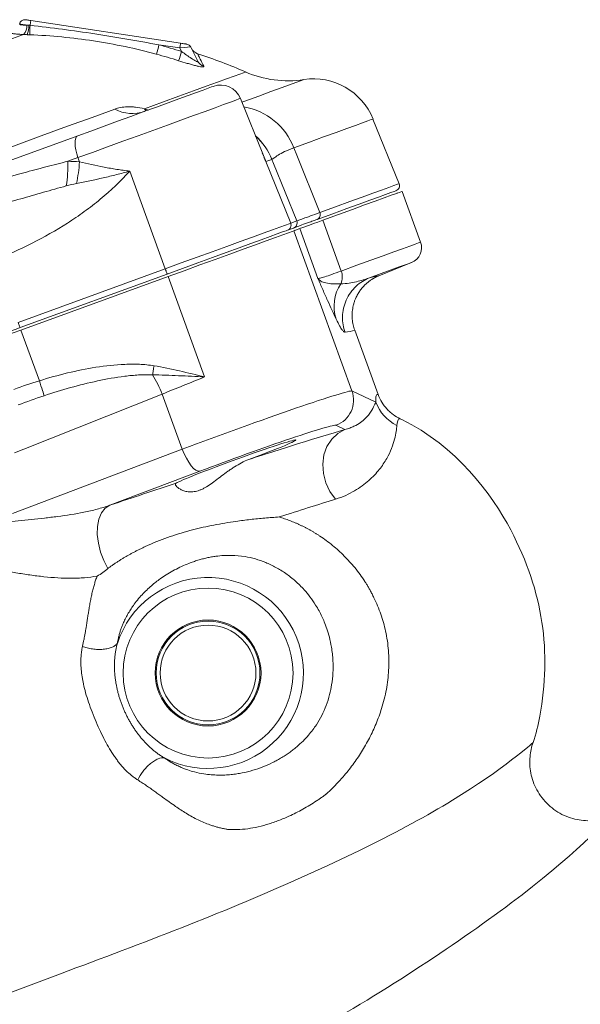
# Model space of a CAD drawing. Units: millimetres. Extents: x 0 to 35765, y 0 to 13284.
# Drawn here: x 2616 to 2721, y 1175 to 1359 of the extents above; entities that cross this region are included whole.
import ezdxf

# ---------------------------------------------------------------- set-up
doc = ezdxf.new("R2010")
doc.units = ezdxf.units.MM
doc.header["$LTSCALE"] = 7
doc.linetypes.add('SLD-Solid', pattern=[0])

msp = doc.modelspace()

# ---------------------------------------------------------------- linework, layer by layer
at = {"color": 7, "linetype": 'SLD-Solid', "lineweight": 15}
for p, q in [((2618.33, 1358.96), (2646.33, 1354.74)), ((2646.2, 1353.84), (2642.29, 1354.42)), ((2646.52, 1353.18), (2646.2, 1353.84)), ((2648.23, 1354.02), (2649.53, 1351.4)), ((2661.95, 1333.45), (2657.52, 1344.4)), ((2687.18, 1328.48), (2682.3, 1340.56)), ((2594.94, 1325.73), (2627.11, 1337.44)), ((2627.15, 1333.35), (2625.25, 1332.66)), ((2627.15, 1333.35), (2627.43, 1332.56)), ((2663.41, 1333.01), (2662.28, 1332.6)), ((2662.28, 1332.6), (2666.92, 1321.11)), ((2636.83, 1330.83), (2643.48, 1312.58)), ((2691.2, 1317.56), (2687.74, 1327.05)), ((2666.92, 1321.11), (2668.05, 1321.52)), ((2676.37, 1312.16), (2672.91, 1321.66)), ((2667.46, 1320.2), (2666.34, 1319.79)), ((2667.48, 1319.68), (2668.61, 1320.09)), ((2678.37, 1289.75), (2667.48, 1319.68)), ((2668.61, 1320.09), (2672, 1310.77)), ((2683.41, 1311.29), (2689.5, 1313.75)), ((2615.96, 1302.56), (2643.48, 1312.58)), ((2643.83, 1311.6), (2616.32, 1301.59)), ((2644, 1311.13), (2616.5, 1301.12)), ((2650.83, 1292.37), (2644, 1311.13)), ((2682.2, 1310.67), (2683.2, 1311.21)), ((2683.41, 1311.29), (2683.21, 1311.25)), ((2619.95, 1291.66), (2616.5, 1301.12)), ((2683.28, 1289.07), (2678.89, 1301.14)), ((2682.85, 1287.66), (2678.37, 1289.75)), ((2646.64, 1278.88), (2642.9, 1289.17)), ((2675.38, 1283.35), (2677.06, 1282.57)), ((2646.64, 1278.88), (2614.89, 1266.86)), ((2633.1, 1268.39), (2649.96, 1274.77))]:
    msp.add_line(p, q, dxfattribs=at)
at = {"color": 8, "linetype": 'SLD-Solid', "lineweight": 15}
msp.add_line((2683.21, 1311.25), (2681.62, 1310.88), dxfattribs=at)
at = {"color": 7, "linetype": 'SLD-Solid', "lineweight": 15, "flags": 128}
for points in [[(2618.33, 1358.96), (2618.14, 1358.99), (2617.95, 1359.02), (2617.78, 1359.05), (2617.63, 1359.07), (2617.51, 1359.09), (2617.42, 1359.1), (2617.36, 1359.11), (2617.34, 1359.11)], [(2618.33, 1358.96), (2618.33, 1358.95), (2618.32, 1358.9), (2618.31, 1358.82), (2618.29, 1358.71), (2618.27, 1358.58), (2618.25, 1358.42), (2618.22, 1358.26), (2618.2, 1358.08)], [(2616.97, 1356.35), (2614.93, 1355.61), (2612.52, 1354.73), (2609.73, 1353.72), (2606.58, 1352.57), (2603.08, 1351.3), (2599.24, 1349.9), (2595.08, 1348.39), (2590.61, 1346.76), (2585.85, 1345.03)], [(2646.2, 1353.84), (2646.22, 1354.02), (2646.25, 1354.19), (2646.27, 1354.34), (2646.29, 1354.48), (2646.31, 1354.59), (2646.32, 1354.67), (2646.33, 1354.72), (2646.33, 1354.74)], [(2647.48, 1354.56), (2647.46, 1354.57), (2647.39, 1354.58), (2647.29, 1354.59), (2647.15, 1354.61), (2646.97, 1354.64), (2646.78, 1354.67), (2646.56, 1354.7), (2646.33, 1354.74)], [(2627.11, 1337.44), (2629.53, 1338.32), (2632.02, 1339.23), (2634.54, 1340.15), (2637.04, 1341.06), (2639.48, 1341.94), (2641.81, 1342.79), (2644, 1343.59), (2646, 1344.32), (2647.78, 1344.97), (2649.31, 1345.52), (2650.55, 1345.98), (2651.5, 1346.32), (2652.13, 1346.55), (2652.42, 1346.66), (2652.45, 1346.66)], [(2591.49, 1326.93), (2597.77, 1329.22), (2603.8, 1331.41), (2609.58, 1333.52), (2615.09, 1335.52), (2620.3, 1337.42), (2625.21, 1339.2), (2629.79, 1340.87), (2634.04, 1342.42)], [(2627.15, 1333.35), (2626.92, 1334.07), (2626.75, 1334.79), (2626.64, 1335.46), (2626.6, 1336.06), (2626.63, 1336.58), (2626.73, 1336.99), (2626.89, 1337.29), (2627.11, 1337.44)], [(2667.48, 1335.17), (2668.04, 1333.8), (2672.35, 1323.09)], [(2668.05, 1321.52), (2663.72, 1332.23), (2663.41, 1333.01)], [(2686.6, 1327.17), (2686.58, 1327.16), (2686.28, 1327.05), (2685.64, 1326.82), (2684.67, 1326.47), (2683.35, 1325.99), (2681.71, 1325.39), (2679.73, 1324.67), (2677.42, 1323.83), (2674.8, 1322.87), (2671.86, 1321.8)], [(2687.74, 1327.05), (2687.7, 1327.04), (2687.37, 1326.92), (2686.7, 1326.67), (2685.7, 1326.31), (2684.38, 1325.83), (2682.72, 1325.23), (2680.74, 1324.51), (2678.45, 1323.67), (2675.83, 1322.72), (2672.91, 1321.66)], [(2643.48, 1312.58), (2646.47, 1313.67), (2649.42, 1314.74), (2652.26, 1315.77), (2654.97, 1316.76), (2657.48, 1317.67), (2659.77, 1318.51), (2661.79, 1319.24), (2663.51, 1319.87), (2664.91, 1320.38), (2665.95, 1320.76), (2666.62, 1321), (2666.92, 1321.11)], [(2668.61, 1320.09), (2668.75, 1320.14), (2669, 1320.23), (2669.37, 1320.37), (2669.86, 1320.54), (2670.46, 1320.76), (2671.17, 1321.02), (2671.99, 1321.32), (2672.91, 1321.66)], [(2666.34, 1319.79), (2666.05, 1319.69), (2665.4, 1319.46), (2664.4, 1319.09), (2663.07, 1318.6), (2661.41, 1318), (2659.47, 1317.3), (2657.28, 1316.5), (2654.86, 1315.62), (2652.27, 1314.67), (2649.53, 1313.68), (2646.7, 1312.65), (2643.83, 1311.6)], [(2667.48, 1319.68), (2667.18, 1319.57), (2666.51, 1319.32), (2665.46, 1318.94), (2664.07, 1318.44), (2662.34, 1317.81), (2660.32, 1317.07), (2658.03, 1316.24), (2655.51, 1315.32), (2652.8, 1314.34), (2649.95, 1313.3), (2647, 1312.22), (2644, 1311.13)], [(2643.83, 1311.6), (2643.82, 1311.62), (2643.8, 1311.68), (2643.77, 1311.77), (2643.73, 1311.89), (2643.67, 1312.04), (2643.61, 1312.21), (2643.54, 1312.39), (2643.48, 1312.58)], [(2644, 1311.14), (2642.12, 1310.46), (2634.6, 1307.72), (2616.48, 1301.13)], [(2616.32, 1301.59), (2616.31, 1301.61), (2616.29, 1301.66), (2616.26, 1301.75), (2616.21, 1301.88), (2616.16, 1302.02), (2616.1, 1302.19), (2616.03, 1302.37), (2615.96, 1302.56)], [(2605.07, 1296.96), (2606.48, 1297.48), (2607.89, 1297.99), (2609.31, 1298.51), (2610.74, 1299.03), (2612.18, 1299.55), (2613.62, 1300.07), (2615.06, 1300.6), (2616.5, 1301.12)], [(2641.08, 1292.76), (2641.12, 1292.95), (2641.15, 1293.15), (2641.18, 1293.35), (2641.22, 1293.57), (2641.26, 1293.78), (2641.29, 1294.01), (2641.33, 1294.23), (2641.37, 1294.46)], [(2620.82, 1288.86), (2620.77, 1289), (2620.71, 1289.22), (2620.62, 1289.51), (2620.51, 1289.86), (2620.38, 1290.26), (2620.24, 1290.7), (2620.1, 1291.18), (2619.95, 1291.66)], [(2677.06, 1282.57), (2675.71, 1281.83), (2674.58, 1280.75), (2673.7, 1279.38), (2673.14, 1277.8), (2672.91, 1276.07), (2673.03, 1274.3), (2673.48, 1272.56), (2674.26, 1270.95), (2675.32, 1269.54)], [(2649.96, 1274.77), (2649.61, 1274.77), (2649.21, 1274.95), (2648.77, 1275.29), (2648.32, 1275.79), (2647.86, 1276.42), (2647.42, 1277.17), (2647.01, 1277.99), (2646.64, 1278.88)], [(2633.1, 1268.39), (2632.25, 1267.83), (2631.57, 1266.97), (2631.08, 1265.82), (2630.81, 1264.45), (2630.77, 1262.92), (2630.96, 1261.29), (2631.36, 1259.65), (2631.97, 1258.06), (2632.76, 1256.6)]]:
    msp.add_lwpolyline(points, dxfattribs=at)
at = {"color": 8, "linetype": 'SLD-Solid', "lineweight": 15, "flags": 128}
for points in [[(2639.6, 1342.49), (2642.96, 1343.72), (2646.01, 1344.83), (2648.74, 1345.82), (2651.14, 1346.69), (2653.21, 1347.45), (2654.94, 1348.08), (2656.33, 1348.58), (2657.38, 1348.96), (2658.08, 1349.22), (2658.43, 1349.35), (2658.47, 1349.36)], [(2657.8, 1343.72), (2658.35, 1343.92), (2660.95, 1344.86), (2663.21, 1345.69), (2665.13, 1346.38), (2666.7, 1346.95), (2667.91, 1347.39), (2668.76, 1347.71), (2669.26, 1347.89), (2669.39, 1347.94)], [(2657.52, 1344.4), (2657.51, 1344.4), (2657.25, 1344.31), (2656.64, 1344.08), (2655.67, 1343.73), (2654.38, 1343.26), (2652.78, 1342.68), (2650.9, 1341.99), (2648.76, 1341.21), (2646.4, 1340.35), (2643.86, 1339.43), (2641.17, 1338.45), (2638.39, 1337.44), (2635.55, 1336.41), (2632.7, 1335.37), (2629.88, 1334.34), (2627.15, 1333.35)], [(2639.6, 1342.49), (2639.71, 1342.26), (2639.83, 1342.07)], [(2682.3, 1340.56), (2682.28, 1340.56), (2681.98, 1340.45), (2681.34, 1340.22), (2680.36, 1339.86), (2679.04, 1339.38), (2677.39, 1338.78), (2675.4, 1338.05), (2673.08, 1337.21), (2670.44, 1336.25), (2667.48, 1335.17)], [(2672.35, 1323.09), (2675.31, 1324.16), (2677.96, 1325.13), (2680.27, 1325.97), (2682.26, 1326.69), (2683.92, 1327.3), (2685.24, 1327.78), (2686.22, 1328.13), (2686.86, 1328.37), (2687.16, 1328.48), (2687.18, 1328.48)], [(2676.37, 1312.16), (2679.29, 1313.23), (2681.9, 1314.18), (2684.2, 1315.01), (2686.18, 1315.73), (2687.83, 1316.33), (2689.16, 1316.82), (2690.16, 1317.18), (2690.82, 1317.42), (2691.16, 1317.55), (2691.2, 1317.56)], [(2689.5, 1313.75), (2689.46, 1313.74), (2689.08, 1313.6), (2688.33, 1313.33), (2687.2, 1312.92), (2685.71, 1312.37), (2683.85, 1311.69), (2681.62, 1310.88)]]:
    msp.add_lwpolyline(points, dxfattribs=at)
at = {"color": 7, "linetype": 'SLD-Solid', "lineweight": 15}
for radius in [15.88, 9.9, 9.7, 8.95]:
    msp.add_circle((2651.47, 1237.05), radius, dxfattribs=at)
for centre, radius, start, end in [((2617.19, 1358.12), 1, 81.4165, 169.2663), ((2615.27, 1357.95), 2.33, 316.8522, 3.5125), ((2612.69, 1358.01), 5.27, 341.2079, 0.914), ((2666.61, 1355.83), 48.47, 177.3394, 179.4475), ((2584.55, 1369.77), 59.75, 343.3878, 345.1218), ((2647.33, 1353.58), 1, 26.4165, 81.4165), ((2604.03, 1366.29), 44.47, 340.5262, 342.8559), ((2650.14, 1354.67), 2, 206.4165, 252.0181), ((2616.73, 1253.02), 105, 66.5747, 71.8023), ((2651.27, 1352.26), 1.95, 206.4997, 251.2371), ((2666.42, 1367.71), 20, 246.5747, 278.5444), ((2653.82, 1342.91), 4, 22, 110), ((2671.18, 1336.07), 12, 22, 98.5444), ((2637.32, 1348.58), 6.98, 242.0126, 289.1025), ((2599.88, 1331.97), 25.38, 351.1301, 1.544), ((2600.67, 1334.13), 26.8, 347.8996, 356.6322), ((2686.26, 1328.11), 1, 290, 22), ((2686.43, 1327.64), 1, 290, 298.1483), ((2671.48, 1322.69), 0.961, 293.0301, 24.4985), ((2665.99, 1320.73), 1, 290.0185, 22.0161), ((2667.12, 1321.14), 1, 290.0188, 22.0168), ((2667.29, 1320.67), 0.998, 289.995, 297.9061), ((2688.38, 1316.53), 3, 292, 20), ((2673.42, 1311.06), 3.14, 336.0115, 20.4816), ((2642.63, 1310.64), 1.46, 19.87, 20.2131), ((2682.51, 1305.6), 7.49, 146.0116, 198.7281), ((2623.21, 1281.49), 21.13, 21.3128, 32.2343), ((2673.67, 1288.05), 5, 290.0818, 19.9183), ((2690.29, 1290.42), 7.93, 200.3295, 243.5671), ((2651.47, 1237.05), 17.84, 242.8363, 161.9212)]:
    msp.add_arc(centre, radius, start, end, dxfattribs=at)
at = {"color": 8, "linetype": 'SLD-Solid', "lineweight": 15}
for centre, radius, start, end in [((2656.14, 1330.86), 12.14, 20.8009, 80.4042), ((2652.29, 1328.52), 12.01, 21.997, 47.8843), ((2652.28, 1328.51), 12, 21.9944, 47.6961)]:
    msp.add_arc(centre, radius, start, end, dxfattribs=at)
at = {"color": 7, "linetype": 'SLD-Solid', "lineweight": 15}
for centre, major_axis, ratio, start_param, end_param in [((2618.18, 1357.98), (1.98, -0.3), 0.043578, 1.689245, 2.918452), ((2646.12, 1353.76), (2.1, 0.26), 0.031835, 0.011158, 1.531943), ((2654.9, 1281.19), (23.49, 8.55), 0.027937, 0.034907, 1.919862), ((2656.61, 1276.49), (18.79, 6.84), 0.034921, 0.034907, 1.919862), ((2656.61, 1276.48), (11.28, 4.1), 0.034921, 4.921124, 9.24377)]:
    msp.add_ellipse(centre, major_axis=major_axis, ratio=ratio, start_param=start_param, end_param=end_param, dxfattribs=at)
for points, knots in [([(2616.26, 1358.29), (2616.29, 1358.25), (2616.34, 1358.22), (2616.5, 1358.17), (2616.6, 1358.15), (2616.83, 1358.12), (2616.97, 1358.11), (2617.26, 1358.09), (2617.42, 1358.09), (2617.59, 1358.09)], [0, 0, 0, 0, 0.25, 0.25, 0.5, 0.5, 0.75, 0.75, 1, 1, 1, 1]), ([(2618.2, 1358.08), (2620.22, 1357.85), (2622.23, 1357.6), (2626.26, 1357.07), (2628.27, 1356.79), (2632.29, 1356.18), (2634.29, 1355.85), (2638.3, 1355.17), (2640.3, 1354.8), (2642.29, 1354.42)], [0, 0, 0, 0, 0.25, 0.25, 0.5, 0.5, 0.75, 0.75, 1, 1, 1, 1]), ([(2616.97, 1356.35), (2616.64, 1356.37), (2616.33, 1356.4), (2615.77, 1356.44), (2615.51, 1356.46), (2615.17, 1356.49), (2615.07, 1356.5), (2614.88, 1356.53), (2614.8, 1356.54), (2614.57, 1356.57), (2614.46, 1356.6), (2614.4, 1356.62)], [0, 0, 0, 0, 0.25, 0.25, 0.5, 0.5, 0.625, 0.625, 0.75, 0.75, 1, 1, 1, 1]), ([(2641.8, 1352.68), (2639.87, 1353.21), (2637.92, 1353.68), (2634.01, 1354.51), (2632.04, 1354.87), (2628.09, 1355.47), (2626.11, 1355.71), (2622.14, 1356.09), (2620.15, 1356.22), (2618.15, 1356.3)], [0, 0, 0, 0, 0.25, 0.25, 0.5, 0.5, 0.75, 0.75, 1, 1, 1, 1]), ([(2646.52, 1353.18), (2646.83, 1352.96), (2647.13, 1352.74), (2647.75, 1352.3), (2648.06, 1352.09), (2648.51, 1351.8), (2648.66, 1351.7), (2648.95, 1351.52), (2649.09, 1351.44), (2649.28, 1351.35), (2649.33, 1351.33), (2649.43, 1351.29), (2649.47, 1351.28), (2649.53, 1351.28), (2649.55, 1351.29), (2649.56, 1351.33), (2649.55, 1351.36), (2649.53, 1351.4)], [0, 0, 0, 0, 0.25, 0.25, 0.5, 0.5, 0.625, 0.625, 0.75, 0.75, 0.8125, 0.8125, 0.875, 0.875, 0.9375, 0.9375, 1, 1, 1, 1]), ([(2650.65, 1350.42), (2650.67, 1350.37), (2650.65, 1350.34), (2650.53, 1350.3), (2650.43, 1350.3), (2650.15, 1350.33), (2649.97, 1350.35), (2649.58, 1350.43), (2649.36, 1350.48), (2648.88, 1350.6), (2648.64, 1350.67), (2648.13, 1350.81), (2647.86, 1350.89), (2647.05, 1351.12), (2646.51, 1351.29), (2645.95, 1351.46)], [0, 0, 0, 0, 0.125, 0.125, 0.25, 0.25, 0.375, 0.375, 0.5, 0.5, 0.625, 0.625, 0.75, 0.75, 1, 1, 1, 1]), ([(2634.04, 1342.42), (2634.36, 1342.54), (2634.71, 1342.63), (2635.49, 1342.78), (2635.92, 1342.83), (2636.62, 1342.85), (2636.86, 1342.85), (2637.37, 1342.83), (2637.63, 1342.81), (2638.44, 1342.73), (2639.01, 1342.63), (2639.6, 1342.49)], [0, 0, 0, 0, 0.25, 0.25, 0.5, 0.5, 0.625, 0.625, 0.75, 0.75, 1, 1, 1, 1]), ([(2639.6, 1342), (2639.49, 1341.96), (2639.27, 1341.88), (2639.11, 1341.87), (2639.16, 1341.87), (2639.17, 1341.87)], [0, 0, 0, 0, 0.489143, 0.990839, 1, 1, 1, 1]), ([(2667.48, 1335.17), (2666.84, 1334.94), (2666.27, 1334.7), (2665.3, 1334.24), (2664.9, 1334.02), (2664.24, 1333.61), (2663.99, 1333.43), (2663.61, 1333.14), (2663.49, 1333.04), (2663.42, 1333.02)], [0, 0, 0, 0, 0.25, 0.25, 0.5, 0.5, 0.75, 0.75, 1, 1, 1, 1]), ([(2608.89, 1328.24), (2611.59, 1329), (2614.31, 1329.77), (2618.4, 1330.89), (2619.76, 1331.26), (2622.5, 1331.98), (2623.87, 1332.33), (2625.25, 1332.66)], [0, 0, 0, 0, 0.5, 0.5, 0.75, 0.75, 1, 1, 1, 1]), ([(2627.43, 1332.56), (2628.93, 1332.2), (2630.47, 1331.86), (2632.82, 1331.42), (2633.62, 1331.29), (2634.82, 1331.1), (2635.22, 1331.04), (2635.82, 1330.96), (2636.02, 1330.93), (2636.43, 1330.88), (2636.63, 1330.85), (2636.83, 1330.83)], [0, 0, 0, 0, 0.5, 0.5, 0.75, 0.75, 0.875, 0.875, 0.9375, 0.9375, 1, 1, 1, 1]), ([(2636.83, 1330.83), (2635.12, 1328.94), (2633.28, 1327.2), (2630.35, 1324.79), (2629.35, 1324.01), (2627.3, 1322.52), (2626.25, 1321.81), (2623.04, 1319.75), (2620.83, 1318.5), (2616.3, 1316.21), (2613.98, 1315.17), (2611.62, 1314.22)], [0, 0, 0, 0, 0.25, 0.25, 0.375, 0.375, 0.5, 0.5, 0.75, 0.75, 1, 1, 1, 1]), ([(2626.88, 1328.51), (2628.53, 1328.83), (2630.18, 1329.19), (2632.67, 1329.76), (2633.5, 1329.96), (2634.75, 1330.28), (2635.17, 1330.38), (2636, 1330.6), (2636.42, 1330.71), (2636.83, 1330.83)], [0, 0, 0, 0, 0.5, 0.5, 0.75, 0.75, 0.875, 0.875, 1, 1, 1, 1]), ([(2624.96, 1328.06), (2623.53, 1327.68), (2622.11, 1327.28), (2619.27, 1326.46), (2617.86, 1326.05), (2615.02, 1325.26), (2613.6, 1324.87), (2610.75, 1324.13), (2609.33, 1323.77), (2607.9, 1323.43)], [0, 0, 0, 0, 0.25, 0.25, 0.5, 0.5, 0.75, 0.75, 1, 1, 1, 1]), ([(2668.05, 1321.52), (2668.16, 1321.56), (2668.58, 1321.71), (2669.65, 1322.1), (2670.09, 1322.26), (2671.11, 1322.63), (2671.69, 1322.85), (2672.35, 1323.09)], [0, 0, 0, 0, 0.5, 0.5, 0.75, 0.75, 1, 1, 1, 1]), ([(2671.86, 1321.8), (2671.52, 1321.68), (2671.2, 1321.57), (2670.6, 1321.35), (2670.32, 1321.25), (2669.54, 1320.96), (2669.1, 1320.8), (2668, 1320.4), (2667.57, 1320.25), (2667.46, 1320.2)], [0, 0, 0, 0, 0.125, 0.125, 0.25, 0.25, 0.5, 0.5, 1, 1, 1, 1]), ([(2676.37, 1312.16), (2675.05, 1311.68), (2674.03, 1311.33), (2672.94, 1310.98), (2672.64, 1310.89), (2672.32, 1310.81), (2672.22, 1310.79), (2672.08, 1310.77), (2672.03, 1310.77), (2672, 1310.77)], [0, 0, 0, 0, 0.5, 0.5, 0.75, 0.75, 0.875, 0.875, 1, 1, 1, 1]), ([(2675.41, 1303.19), (2674.94, 1304.18), (2674.39, 1305.38), (2673.52, 1307.32), (2673.22, 1307.99), (2672.61, 1309.37), (2672.31, 1310.07), (2672, 1310.77)], [0, 0, 0, 0, 0.5, 0.5, 0.75, 0.75, 1, 1, 1, 1]), ([(2676.3, 1309.78), (2675.17, 1309.71), (2674.22, 1309.77), (2673.13, 1310.02), (2672.82, 1310.13), (2672.45, 1310.34), (2672.34, 1310.42), (2672.19, 1310.54), (2672.15, 1310.59), (2672.07, 1310.68), (2672.03, 1310.72), (2672, 1310.77)], [0, 0, 0, 0, 0.5, 0.5, 0.75, 0.75, 0.875, 0.875, 0.9375, 0.9375, 1, 1, 1, 1]), ([(2681.62, 1310.88), (2680.89, 1310.63), (2680.09, 1310.38), (2678.77, 1310.07), (2678.31, 1309.98), (2677.34, 1309.84), (2676.83, 1309.79), (2676.3, 1309.78)], [0, 0, 0, 0, 0.5, 0.5, 0.75, 0.75, 1, 1, 1, 1]), ([(2677.09, 1300.73), (2676.93, 1301.16), (2676.81, 1301.63), (2676.64, 1302.6), (2676.6, 1303.11), (2676.62, 1304.15), (2676.68, 1304.67), (2676.92, 1305.72), (2677.09, 1306.23), (2677.52, 1307.21), (2677.79, 1307.68), (2678.41, 1308.55), (2678.77, 1308.95), (2679.52, 1309.66), (2679.93, 1309.97), (2680.76, 1310.49), (2681.19, 1310.71), (2681.62, 1310.88)], [0, 0, 0, 0, 0.125, 0.125, 0.25, 0.25, 0.375, 0.375, 0.5, 0.5, 0.625, 0.625, 0.75, 0.75, 0.875, 0.875, 1, 1, 1, 1]), ([(2683.41, 1311.29), (2683.32, 1311.25), (2683.14, 1311.18), (2682.87, 1311.05), (2682.61, 1310.92), (2682.34, 1310.77), (2682.08, 1310.61), (2681.82, 1310.43), (2681.57, 1310.25), (2681.32, 1310.05), (2681.08, 1309.84), (2680.74, 1309.53), (2680.32, 1309.08), (2679.85, 1308.48), (2679.43, 1307.82), (2679.11, 1307.19), (2678.87, 1306.58), (2678.69, 1306.02), (2678.55, 1305.45), (2678.46, 1304.88), (2678.41, 1304.31), (2678.4, 1303.75), (2678.43, 1303.19), (2678.49, 1302.65), (2678.59, 1302.13), (2678.72, 1301.62), (2678.83, 1301.3), (2678.89, 1301.14)], [0, 0, 0, 0, 0.023689, 0.047713, 0.072062, 0.096725, 0.12169, 0.146944, 0.172474, 0.198263, 0.224295, 0.250553, 0.311898, 0.374138, 0.437004, 0.500211, 0.548274, 0.596151, 0.643713, 0.69084, 0.737415, 0.783332, 0.828493, 0.872811, 0.91621, 0.958624, 1, 1, 1, 1]), ([(2675.41, 1303.19), (2675.67, 1302.64), (2675.89, 1302.24), (2676.25, 1301.6), (2676.4, 1301.36), (2676.66, 1301.01), (2676.77, 1300.89), (2676.95, 1300.75), (2677.03, 1300.72), (2677.09, 1300.73)], [0, 0, 0, 0, 0.25, 0.25, 0.5, 0.5, 0.75, 0.75, 1, 1, 1, 1]), ([(2641.37, 1294.46), (2640.47, 1294.61), (2639.56, 1294.69), (2637.74, 1294.77), (2636.83, 1294.76), (2634.09, 1294.65), (2632.29, 1294.45), (2628.72, 1293.89), (2626.95, 1293.53), (2623.43, 1292.69), (2621.68, 1292.2), (2619.95, 1291.66)], [0, 0, 0, 0, 0.125, 0.125, 0.25, 0.25, 0.5, 0.5, 0.75, 0.75, 1, 1, 1, 1]), ([(2620.82, 1288.86), (2622.46, 1289.4), (2624.11, 1289.91), (2627.43, 1290.84), (2629.1, 1291.26), (2632.48, 1291.98), (2634.18, 1292.28), (2636.76, 1292.61), (2637.62, 1292.69), (2639.35, 1292.79), (2640.22, 1292.8), (2641.08, 1292.76)], [0, 0, 0, 0, 0.25, 0.25, 0.5, 0.5, 0.75, 0.75, 0.875, 0.875, 1, 1, 1, 1]), ([(2641.08, 1292.76), (2642.7, 1292.74), (2644.33, 1292.68), (2647.58, 1292.54), (2649.2, 1292.46), (2650.83, 1292.37)], [0, 0, 0, 0, 0.5, 0.5, 1, 1, 1, 1]), ([(2642.9, 1289.17), (2644.17, 1289.69), (2645.48, 1290.22), (2648.12, 1291.29), (2649.46, 1291.83), (2650.83, 1292.37)], [0, 0, 0, 0, 0.5, 0.5, 1, 1, 1, 1]), ([(2683.28, 1289.07), (2683.19, 1289.11), (2683.11, 1289.11), (2682.98, 1289.04), (2682.93, 1288.96), (2682.82, 1288.62), (2682.8, 1288.23), (2682.85, 1287.66)], [0, 0, 0, 0, 0.25, 0.25, 0.5, 0.5, 1, 1, 1, 1]), ([(2687.39, 1284.56), (2686.92, 1284.78), (2686.47, 1285.05), (2685.84, 1285.51), (2685.64, 1285.68), (2685.25, 1286.02), (2685.07, 1286.21), (2684.54, 1286.79), (2684.23, 1287.2), (2683.69, 1288.09), (2683.46, 1288.57), (2683.28, 1289.07)], [0, 0, 0, 0, 0.25, 0.25, 0.375, 0.375, 0.5, 0.5, 0.75, 0.75, 1, 1, 1, 1]), ([(2682.85, 1287.66), (2682.73, 1287.45), (2682.61, 1287.15), (2682.24, 1286.39), (2681.98, 1285.93), (2681.41, 1285.18), (2681.18, 1284.92), (2680.65, 1284.39), (2680.34, 1284.13), (2679.62, 1283.61), (2679.21, 1283.37), (2678.5, 1283.03), (2678.24, 1282.92), (2677.68, 1282.73), (2677.38, 1282.64), (2677.06, 1282.57)], [0, 0, 0, 0, 0.25, 0.25, 0.5, 0.5, 0.625, 0.625, 0.75, 0.75, 0.875, 0.875, 0.9375, 0.9375, 1, 1, 1, 1]), ([(2686.76, 1283.32), (2686.81, 1283.82), (2686.89, 1284.16), (2687.11, 1284.57), (2687.24, 1284.63), (2687.39, 1284.56)], [0, 0, 0, 0, 0.5, 0.5, 1, 1, 1, 1]), ([(2712.22, 1224.04), (2712.78, 1225.67), (2713.2, 1227.32), (2715.63, 1241.05), (2714.21, 1252.06), (2704.57, 1270.41), (2697.73, 1279.63), (2687.49, 1284.51), (2687.39, 1284.56)], [0.4364767, 0.4364767, 0.4364767, 0.4364767, 0.4608392, 0.4608392, 0.6390067, 0.6390067, 0.739755, 0.7407232, 0.7407232, 0.7407232, 0.7407232]), ([(2677.06, 1282.57), (2674.41, 1281.77), (2671.59, 1280.9), (2667.1, 1279.5), (2665.56, 1279.01), (2662.39, 1278.01), (2660.76, 1277.49), (2659.09, 1276.95)], [0, 0, 0, 0, 0.5, 0.5, 0.75, 0.75, 1, 1, 1, 1]), ([(2675.32, 1269.54), (2676, 1269.75), (2676.62, 1269.99), (2677.79, 1270.51), (2678.34, 1270.8), (2679.86, 1271.69), (2680.74, 1272.34), (2681.88, 1273.35), (2682.24, 1273.69), (2682.9, 1274.38), (2683.2, 1274.73), (2684.03, 1275.77), (2684.48, 1276.45), (2685.62, 1278.44), (2686.06, 1279.68), (2686.6, 1281.79), (2686.7, 1282.66), (2686.76, 1283.32)], [0, 0, 0, 0, 0.0625, 0.0625, 0.125, 0.125, 0.25, 0.25, 0.3125, 0.3125, 0.375, 0.375, 0.5, 0.5, 0.75, 0.75, 1, 1, 1, 1]), ([(2659.09, 1276.95), (2658.16, 1276.6), (2657.28, 1276.13), (2656.21, 1275.45), (2656, 1275.31), (2655.58, 1275.03), (2655.38, 1274.89), (2654.77, 1274.46), (2654.38, 1274.17), (2653.61, 1273.58), (2653.23, 1273.29), (2652.48, 1272.73), (2652.11, 1272.46), (2651.39, 1271.97), (2651.03, 1271.75), (2650.49, 1271.47), (2650.32, 1271.38), (2649.97, 1271.23), (2649.79, 1271.17), (2649.28, 1271.01), (2648.95, 1270.94), (2648.48, 1270.9), (2648.32, 1270.89), (2648.02, 1270.9), (2647.87, 1270.91), (2647.45, 1270.96), (2647.19, 1271.02), (2646.71, 1271.18), (2646.49, 1271.27), (2645.92, 1271.58), (2645.64, 1271.82), (2645.42, 1272.13), (2645.38, 1272.23), (2645.38, 1272.4), (2645.41, 1272.47), (2645.49, 1272.52)], [0, 0, 0, 0, 0.125, 0.125, 0.15625, 0.15625, 0.1875, 0.1875, 0.25, 0.25, 0.3125, 0.3125, 0.375, 0.375, 0.4375, 0.4375, 0.46875, 0.46875, 0.5, 0.5, 0.5625, 0.5625, 0.59375, 0.59375, 0.625, 0.625, 0.6875, 0.6875, 0.75, 0.75, 0.875, 0.875, 0.9375, 0.9375, 1, 1, 1, 1]), ([(2664.76, 1266.21), (2666.66, 1266.82), (2668.49, 1267.4), (2672.01, 1268.51), (2673.7, 1269.04), (2675.32, 1269.54)], [0, 0, 0, 0, 0.5, 0.5, 1, 1, 1, 1]), ([(2633.1, 1268.39), (2632.31, 1268.11), (2631.52, 1267.87), (2629.91, 1267.45), (2629.09, 1267.27), (2626.63, 1266.77), (2624.98, 1266.51), (2622.52, 1266.19), (2621.69, 1266.09), (2620.05, 1265.9), (2619.24, 1265.82), (2616.8, 1265.57), (2615.19, 1265.43), (2613.59, 1265.28)], [0, 0, 0, 0, 0.125, 0.125, 0.25, 0.25, 0.5, 0.5, 0.625, 0.625, 0.75, 0.75, 1, 1, 1, 1]), ([(2632.76, 1256.6), (2632.91, 1256.71), (2633.2, 1256.92), (2633.65, 1257.24), (2634.11, 1257.55), (2634.58, 1257.86), (2635.07, 1258.17), (2635.56, 1258.47), (2636.06, 1258.77), (2636.58, 1259.07), (2637.1, 1259.36), (2637.64, 1259.64), (2638.18, 1259.93), (2638.74, 1260.2), (2639.3, 1260.47), (2639.87, 1260.74), (2640.89, 1261.2), (2642.39, 1261.82), (2644.39, 1262.55), (2646.46, 1263.22), (2649.2, 1263.98), (2652.62, 1264.75), (2656.21, 1265.34), (2659.38, 1265.74), (2662.07, 1266.01), (2663.86, 1266.15), (2664.76, 1266.21)], [0, 0, 0, 0, 0.015343, 0.030859, 0.046552, 0.062424, 0.078481, 0.094723, 0.111155, 0.12778, 0.144601, 0.161619, 0.17884, 0.196264, 0.213894, 0.231734, 0.249785, 0.308992, 0.370347, 0.433929, 0.499815, 0.621709, 0.750016, 0.833401, 0.916701, 1, 1, 1, 1]), ([(2664.76, 1266.21), (2664.93, 1266.16), (2665.27, 1266.06), (2665.77, 1265.89), (2666.27, 1265.71), (2666.77, 1265.52), (2667.26, 1265.33), (2667.75, 1265.13), (2668.23, 1264.91), (2668.71, 1264.69), (2669.19, 1264.47), (2669.66, 1264.23), (2670.12, 1263.98), (2670.58, 1263.73), (2671.04, 1263.47), (2671.49, 1263.2), (2671.93, 1262.92), (2673.04, 1262.21), (2674.76, 1260.94), (2676.94, 1258.96), (2678.63, 1257.1), (2679.89, 1255.48), (2680.61, 1254.43), (2681.12, 1253.63), (2681.45, 1253.07), (2681.79, 1252.47), (2682.13, 1251.81), (2682.61, 1250.86), (2683.17, 1249.6), (2683.77, 1248.05), (2684.27, 1246.47), (2684.84, 1244.21), (2685.28, 1241.23), (2685.31, 1237.56), (2684.87, 1233.92), (2684.02, 1230.59), (2682.92, 1227.56), (2681.66, 1224.86), (2680.2, 1222.3), (2678.54, 1219.88), (2676.96, 1217.91), (2675.52, 1216.32), (2674.58, 1215.38), (2673.96, 1214.8), (2673.73, 1214.58), (2673.56, 1214.44), (2673.43, 1214.34), (2673.28, 1214.23), (2673.07, 1214.08), (2672.74, 1213.84), (2672.3, 1213.53), (2671.1, 1212.73), (2669.21, 1211.58), (2666.77, 1210.35), (2664.49, 1209.4), (2662.41, 1208.7), (2660.38, 1208.19), (2658.41, 1207.87), (2656.92, 1207.78), (2655.94, 1207.78), (2655.49, 1207.79), (2655.13, 1207.82), (2654.83, 1207.88), (2654.52, 1207.94), (2654.16, 1208.02), (2653.69, 1208.12), (2653.12, 1208.27), (2652.46, 1208.47), (2651.28, 1208.86), (2649.57, 1209.58), (2647.44, 1210.75), (2645.27, 1212.19), (2643.58, 1213.41), (2642.28, 1214.36), (2641.52, 1214.9), (2640.76, 1215.45), (2639.97, 1216), (2639.16, 1216.54), (2638.6, 1216.9), (2638.32, 1217.07)], [0, 0, 0, 0, 0.004933, 0.009835, 0.014707, 0.019548, 0.024361, 0.029147, 0.033905, 0.038639, 0.043347, 0.048031, 0.052691, 0.05733, 0.061946, 0.066541, 0.071115, 0.075668, 0.101022, 0.126042, 0.150554, 0.16412, 0.177286, 0.182301, 0.187679, 0.193428, 0.199547, 0.206029, 0.219928, 0.233684, 0.247365, 0.261042, 0.291866, 0.323061, 0.354721, 0.387056, 0.414209, 0.44134, 0.468619, 0.496199, 0.524217, 0.541625, 0.558939, 0.56365, 0.566914, 0.568735, 0.570132, 0.572167, 0.574841, 0.578154, 0.585166, 0.592192, 0.624396, 0.656368, 0.682022, 0.706712, 0.730557, 0.753685, 0.77623, 0.782908, 0.788237, 0.79222, 0.795467, 0.799255, 0.803585, 0.808457, 0.816471, 0.824529, 0.832635, 0.860216, 0.888514, 0.913532, 0.943593, 0.952882, 0.962176, 0.971476, 0.980862, 0.990369, 1, 1, 1, 1]), ([(2643.32, 1221.18), (2643.42, 1221.11), (2643.62, 1220.97), (2643.92, 1220.76), (2644.24, 1220.55), (2644.58, 1220.35), (2644.92, 1220.15), (2645.28, 1219.96), (2645.66, 1219.77), (2646.05, 1219.58), (2646.45, 1219.4), (2646.99, 1219.18), (2647.82, 1218.88), (2649.09, 1218.5), (2650.56, 1218.2), (2652.04, 1218.03), (2653.36, 1217.96), (2654.6, 1217.98), (2655.75, 1218.06), (2656.82, 1218.2), (2658.19, 1218.44), (2659.84, 1218.84), (2661.74, 1219.5), (2663.18, 1220.13), (2664.25, 1220.68), (2665.05, 1221.13), (2665.86, 1221.62), (2666.63, 1222.15), (2667.35, 1222.69), (2668.22, 1223.4), (2669.19, 1224.29), (2670.19, 1225.36), (2671.02, 1226.38), (2671.87, 1227.59), (2672.75, 1229.08), (2673.59, 1230.98), (2674.2, 1232.92), (2674.62, 1234.95), (2674.85, 1237.08), (2674.85, 1239.44), (2674.61, 1241.68), (2674.19, 1243.67), (2673.73, 1245.24), (2673.25, 1246.54), (2672.75, 1247.65), (2672.22, 1248.69), (2671.49, 1249.93), (2670.57, 1251.26), (2669.32, 1252.79), (2667.82, 1254.27), (2666.03, 1255.68), (2664.16, 1256.83), (2662.24, 1257.74), (2660.3, 1258.41), (2658.13, 1258.89), (2655.64, 1259.1), (2653.59, 1258.97), (2652.09, 1258.74), (2651.24, 1258.57), (2650.4, 1258.36), (2649.57, 1258.12), (2648.73, 1257.85), (2647.72, 1257.48), (2646.55, 1256.98), (2645.23, 1256.33), (2643.97, 1255.61), (2642.59, 1254.72), (2641.02, 1253.53), (2639.28, 1251.91), (2637.97, 1250.36), (2637.08, 1249.08), (2636.56, 1248.23), (2636.08, 1247.37), (2635.7, 1246.57), (2635.4, 1245.85), (2635.17, 1245.22), (2634.96, 1244.58), (2634.78, 1243.92), (2634.63, 1243.25), (2634.55, 1242.81), (2634.51, 1242.58)], [0, 0, 0, 0, 0.003702, 0.00747, 0.011307, 0.015213, 0.019189, 0.023236, 0.027355, 0.031547, 0.035812, 0.040152, 0.048488, 0.060941, 0.077587, 0.090701, 0.103147, 0.114911, 0.125984, 0.136354, 0.146014, 0.166425, 0.186765, 0.207053, 0.215633, 0.225429, 0.236458, 0.246007, 0.255601, 0.265241, 0.282232, 0.297465, 0.310913, 0.322555, 0.341822, 0.360909, 0.379915, 0.396307, 0.415145, 0.434945, 0.456652, 0.472404, 0.486228, 0.498115, 0.507049, 0.516746, 0.527217, 0.542862, 0.556912, 0.57644, 0.5956, 0.614505, 0.633265, 0.652214, 0.671486, 0.697797, 0.730097, 0.740055, 0.750007, 0.759952, 0.770107, 0.780211, 0.790262, 0.806916, 0.822914, 0.838284, 0.853056, 0.873798, 0.896835, 0.922115, 0.93158, 0.940998, 0.95037, 0.959695, 0.966095, 0.972619, 0.979271, 0.98605, 0.992959, 1, 1, 1, 1]), ([(2610.36, 1256.75), (2611.23, 1256.58), (2612.09, 1256.41), (2613.83, 1256.09), (2614.7, 1255.93), (2616.43, 1255.63), (2617.3, 1255.5), (2618.61, 1255.31), (2619.05, 1255.25), (2619.92, 1255.14), (2620.36, 1255.09), (2622.54, 1254.86), (2624.24, 1254.75), (2626.32, 1254.76), (2626.73, 1254.77), (2627.56, 1254.8), (2627.97, 1254.82), (2629.18, 1254.92), (2629.96, 1255.01), (2630.72, 1255.15)], [0, 0, 0, 0, 0.125, 0.125, 0.25, 0.25, 0.375, 0.375, 0.4375, 0.4375, 0.5, 0.5, 0.75, 0.75, 0.8125, 0.8125, 0.875, 0.875, 1, 1, 1, 1]), ([(2627.99, 1242), (2628.03, 1242.2), (2628.12, 1242.61), (2628.25, 1243.21), (2628.37, 1243.81), (2628.48, 1244.42), (2628.59, 1245.03), (2628.7, 1245.73), (2628.82, 1246.52), (2628.96, 1247.39), (2629.09, 1248.23), (2629.23, 1249.12), (2629.39, 1250.04), (2629.57, 1250.99), (2629.77, 1251.91), (2629.98, 1252.78), (2630.21, 1253.61), (2630.45, 1254.4), (2630.63, 1254.9), (2630.72, 1255.15)], [0, 0, 0, 0, 0.042417, 0.085088, 0.128006, 0.171167, 0.214564, 0.258193, 0.322115, 0.385092, 0.44707, 0.508004, 0.583254, 0.656879, 0.728843, 0.799132, 0.867742, 0.934689, 1, 1, 1, 1]), ([(2638.32, 1217.07), (2638.23, 1217.13), (2638.04, 1217.25), (2637.77, 1217.44), (2637.5, 1217.64), (2637.23, 1217.85), (2636.96, 1218.07), (2636.7, 1218.3), (2636.44, 1218.53), (2636.18, 1218.78), (2635.93, 1219.04), (2635.68, 1219.31), (2635.43, 1219.59), (2635.18, 1219.87), (2634.93, 1220.17), (2634.69, 1220.48), (2634.45, 1220.8), (2634.21, 1221.13), (2633.97, 1221.47), (2633.5, 1222.16), (2632.82, 1223.27), (2631.96, 1224.84), (2631.13, 1226.55), (2630.34, 1228.36), (2629.61, 1230.21), (2628.97, 1232.01), (2628.46, 1233.73), (2628.15, 1235.08), (2627.97, 1236.09), (2627.86, 1236.79), (2627.78, 1237.48), (2627.72, 1238.17), (2627.69, 1238.84), (2627.69, 1239.5), (2627.72, 1240.15), (2627.78, 1240.79), (2627.86, 1241.41), (2627.95, 1241.81), (2627.99, 1242)], [0, 0, 0, 0, 0.013002, 0.026027, 0.039085, 0.052186, 0.065343, 0.078565, 0.091864, 0.10525, 0.118735, 0.132329, 0.146042, 0.159887, 0.173874, 0.188013, 0.202315, 0.216791, 0.231452, 0.246309, 0.305306, 0.366822, 0.431431, 0.499713, 0.568475, 0.633552, 0.695092, 0.753519, 0.778661, 0.803769, 0.828793, 0.853698, 0.878457, 0.903057, 0.927498, 0.951787, 0.975945, 1, 1, 1, 1]), ([(2634.51, 1242.58), (2634.41, 1242.45), (2634.28, 1242.32), (2633.96, 1242.08), (2633.77, 1241.97), (2633.32, 1241.78), (2633.06, 1241.69), (2632.5, 1241.56), (2632.2, 1241.51), (2631.55, 1241.45), (2631.22, 1241.44), (2630.53, 1241.47), (2630.19, 1241.5), (2629.52, 1241.6), (2629.19, 1241.66), (2628.56, 1241.82), (2628.26, 1241.91), (2627.99, 1242)], [0, 0, 0, 0, 0.125, 0.125, 0.25, 0.25, 0.375, 0.375, 0.5, 0.5, 0.625, 0.625, 0.75, 0.75, 0.875, 0.875, 1, 1, 1, 1]), ([(2634.51, 1242.58), (2634.48, 1242.47), (2634.42, 1242.25), (2634.34, 1241.91), (2634.27, 1241.57), (2634.21, 1241.23), (2634.15, 1240.89), (2634.1, 1240.54), (2634.06, 1240.2), (2634.03, 1239.85), (2634.01, 1239.5), (2633.99, 1239.15), (2633.98, 1238.8), (2633.97, 1238.46), (2633.98, 1238.11), (2633.99, 1237.76), (2634, 1237.41), (2634.02, 1237.06), (2634.05, 1236.71), (2634.09, 1236.36), (2634.13, 1236.01), (2634.18, 1235.66), (2634.23, 1235.31), (2634.29, 1234.96), (2634.36, 1234.62), (2634.43, 1234.27), (2634.5, 1233.93), (2634.59, 1233.58), (2634.67, 1233.24), (2634.77, 1232.9), (2634.87, 1232.56), (2634.97, 1232.22), (2635.08, 1231.88), (2635.2, 1231.54), (2635.32, 1231.21), (2635.45, 1230.87), (2635.63, 1230.44), (2635.86, 1229.9), (2636.15, 1229.28), (2636.46, 1228.66), (2636.79, 1228.06), (2637.14, 1227.47), (2637.5, 1226.88), (2637.89, 1226.32), (2638.29, 1225.76), (2638.71, 1225.22), (2639.15, 1224.69), (2639.61, 1224.18), (2640.08, 1223.68), (2640.58, 1223.21), (2641.09, 1222.75), (2641.62, 1222.32), (2642.17, 1221.91), (2642.74, 1221.53), (2643.13, 1221.29), (2643.32, 1221.18)], [0, 0, 0, 0, 0.014223, 0.028446, 0.042669, 0.056891, 0.071111, 0.085329, 0.099543, 0.113755, 0.127964, 0.14217, 0.156373, 0.170573, 0.184772, 0.198969, 0.213166, 0.227363, 0.241561, 0.255761, 0.269965, 0.284173, 0.298386, 0.312607, 0.326836, 0.341075, 0.355326, 0.36959, 0.383868, 0.398163, 0.412476, 0.426809, 0.441163, 0.455541, 0.469945, 0.484375, 0.498835, 0.526748, 0.554589, 0.582373, 0.610114, 0.637825, 0.66552, 0.693212, 0.720911, 0.748629, 0.776375, 0.804158, 0.831984, 0.859859, 0.887785, 0.915765, 0.943797, 0.971877, 1, 1, 1, 1]), ([(2566.72, 1159.6), (2583.46, 1165.8), (2600.34, 1172.03), (2632.49, 1184.08), (2647.24, 1189.5), (2675.15, 1201.41), (2687.79, 1207.56), (2706.54, 1218.99), (2712.22, 1224.04), (2712.22, 1224.04)], [0, 0, 0, 0, 0.25, 0.25, 0.5, 0.5, 0.75, 0.75, 1, 1, 1, 1]), ([(2726.89, 1210.31), (2726.12, 1209.99), (2725.25, 1209.72), (2723.35, 1209.43), (2722.32, 1209.4), (2720.18, 1209.66), (2719.08, 1209.97), (2716.97, 1210.93), (2715.97, 1211.6), (2714.23, 1213.23), (2713.5, 1214.18), (2712.39, 1216.22), (2712.02, 1217.3), (2711.61, 1219.42), (2711.57, 1220.45), (2711.74, 1222.37), (2711.94, 1223.25), (2712.22, 1224.04)], [0, 0, 0, 0, 0.125, 0.125, 0.25, 0.25, 0.375, 0.375, 0.5, 0.5, 0.625, 0.625, 0.75, 0.75, 0.875, 0.875, 1, 1, 1, 1]), ([(2638.32, 1217.07), (2638.58, 1217.6), (2638.91, 1218.16), (2639.53, 1218.96), (2639.75, 1219.22), (2640.21, 1219.7), (2640.46, 1219.93), (2640.95, 1220.33), (2641.2, 1220.51), (2641.68, 1220.8), (2641.92, 1220.92), (2642.6, 1221.18), (2643, 1221.22), (2643.32, 1221.18)], [0, 0, 0, 0, 0.25, 0.25, 0.375, 0.375, 0.5, 0.5, 0.625, 0.625, 0.75, 0.75, 1, 1, 1, 1]), ([(2726.89, 1210.31), (2726.89, 1210.31), (2719.23, 1202.32), (2702.62, 1189.97), (2696.49, 1185.69), (2683.44, 1177.22), (2676.51, 1173.03), (2665.8, 1167.12), (2662.28, 1165.13), (2655.31, 1161.18), (2644.93, 1155.3), (2634.53, 1149.89), (2620.21, 1143.68), (2612.99, 1141.22), (2598.08, 1137.56), (2590.38, 1136.35), (2582.27, 1135.74)], [0, 0, 0, 0, 0.25, 0.25, 0.375, 0.375, 0.5, 0.5, 0.5625, 0.5625, 0.625, 0.75, 0.75, 0.875, 0.875, 1, 1, 1, 1])]:
    msp.add_open_spline(points, degree=3, knots=knots, dxfattribs=at)
for points in [[(2617.59, 1358.09), (2617.71, 1358.09), (2617.84, 1358.09), (2617.96, 1358.1)], [(2617.96, 1358.1), (2618.04, 1358.09), (2618.12, 1358.08), (2618.2, 1358.08)], [(2617.68, 1356.32), (2617.44, 1356.33), (2617.2, 1356.34), (2616.97, 1356.35)], [(2618.15, 1356.3), (2617.99, 1356.3), (2617.84, 1356.31), (2617.68, 1356.32)], [(2642.29, 1354.42), (2643.71, 1354.04), (2645.12, 1353.62), (2646.52, 1353.18)], [(2645.95, 1351.46), (2644.58, 1351.9), (2643.2, 1352.31), (2641.8, 1352.68)], [(2625.25, 1332.66), (2625.98, 1332.66), (2626.7, 1332.63), (2627.43, 1332.56)], [(2663.42, 1333.02), (2663.42, 1333.01), (2663.41, 1333.01), (2663.41, 1333.01)], [(2626.88, 1328.51), (2626.23, 1328.39), (2625.59, 1328.23), (2624.96, 1328.06)], [(2616.32, 1301.59), (2614.37, 1300.88), (2610.51, 1299.47), (2606.7, 1298.09), (2604.81, 1297.4)], [(2678.89, 1301.14), (2678.32, 1300.91), (2677.72, 1300.78), (2677.09, 1300.73)], [(2641.37, 1294.46), (2644.56, 1293.92), (2647.7, 1293.15), (2650.83, 1292.37)], [(2619.95, 1291.66), (2618.34, 1291.17), (2616.74, 1290.64), (2615.18, 1290.04)], [(2615.3, 1278.19), (2624.51, 1281.84), (2633.7, 1285.5), (2642.9, 1289.17)], [(2615.97, 1287.14), (2617.57, 1287.76), (2619.19, 1288.32), (2620.82, 1288.86)], [(2645.49, 1272.52), (2641.53, 1271.21), (2637.39, 1269.83), (2633.1, 1268.39)], [(2630.72, 1255.15), (2631.49, 1255.56), (2632.18, 1256.04), (2632.76, 1256.6)]]:
    msp.add_open_spline(points, degree=3, dxfattribs=at)
at = {"color": 8, "linetype": 'SLD-Solid', "lineweight": 15}
for points, knots in [([(2649.52, 1352.76), (2649.52, 1352.76), (2649.48, 1352.84), (2649.62, 1352.54), (2649.95, 1351.85), (2650.42, 1350.9), (2650.65, 1350.42)], [0, 0, 0, 0, 0.011543, 0.337993, 0.669009, 1, 1, 1, 1]), ([(2639.6, 1342.49), (2639.72, 1342.45), (2639.96, 1342.37), (2640.2, 1342.29), (2640.32, 1342.25)], [0, 0, 0, 0, 0.511702, 1, 1, 1, 1]), ([(2661.56, 1334.19), (2661.83, 1333.68), (2662.1, 1333.16), (2662.28, 1332.6), (2662.28, 1332.6)], [0, 0, 0, 0, 0.991333, 1, 1, 1, 1]), ([(2662.28, 1332.6), (2662.28, 1332.61), (2662.17, 1332.89), (2662.03, 1333.17), (2661.89, 1333.43)], [0, 0, 0, 0, 0.0250829, 1, 1, 1, 1])]:
    msp.add_open_spline(points, degree=3, knots=knots, dxfattribs=at)

doc.saveas('drawing.dxf')
